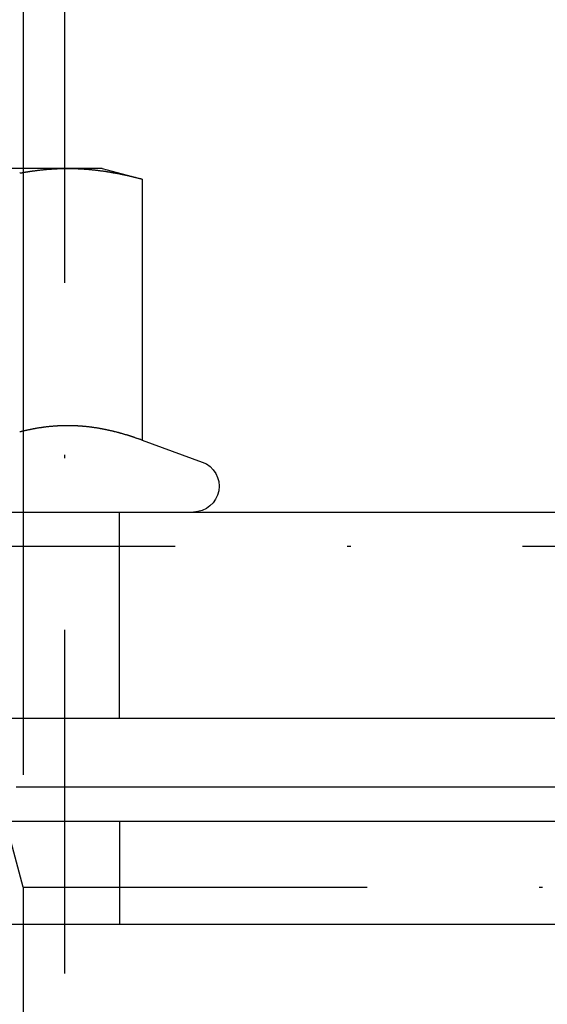
# Model space of a CAD drawing. Extents: x 482 to 1392, y -820 to 129.
# Drawn here: x 1053 to 1068, y -229 to -201 of the extents above; entities that cross this region are included whole.
import ezdxf

# ---------------------------------------------------------------- set-up
doc = ezdxf.new("R2010")
doc.units = 0
doc.header["$LTSCALE"] = 20
doc.linetypes.add('AUSGEZOGEN', pattern=[0])
doc.linetypes.add('STRICHPUNKT', pattern=[1, 0.5, -0.25, 0, -0.25])
doc.layers.get('0').update_dxf_attribs({"linetype": 'CONTINUOUS'})
doc.layers.add('SCHRAFF', color=7, linetype='AUSGEZOGEN')

# ---------------------------------------------------------------- blocks, each defined once
blk = doc.blocks.new('A$CD33540FE')
at = {"color": 3, "linetype": 'CONTINUOUS', "extrusion": (0, 1, -2e-16)}
for p, q in [((1053.1401, 118.4424), (1053.1401, -69.125)), ((1054.4353, -69.125), (1047.9401, -69.125)), ((1055.4401, -69.125), (1054.4353, -69.125)), ((1055.4401, -69.125), (1056.6003, -69.4359)), ((1056.6003, -69.4359), (1056.6003, -77.0346)), ((1053.1401, -76.7706), (1053.1401, -76.7706)), ((1056.6003, -77.0346), (1058.3466, -77.6702)), ((961.9401, -79.125), (1245.9401, -79.125)), ((961.9401, -85.125), (1245.9401, -85.125)), ((1052.9401, -87.125), (1154.9401, -87.125)), ((953.9401, -88.125), (1253.9401, -88.125)), ((953.9401, -91.125), (1253.9401, -91.125))]:
    blk.add_line(p, q, dxfattribs=at)
at = {"color": 1, "linetype": 'STRICHPUNKT', "extrusion": (0, 1, -2e-16)}
for p, q in [((1054.3401, 118.4424), (1054.3401, -114.0726)), ((1053.1401, -69.125), (1053.1401, -76.7706)), ((1053.1401, -76.7706), (1053.1401, -114.125)), ((1055.9401, -85.125), (1055.9401, -79.125)), ((1117.8643, -80.125), (1051.9401, -80.125)), ((1053.1401, -90.045), (1050.7799, -81.2368)), ((1055.9401, -88.125), (1055.9401, -91.125)), ((1053.1401, -90.045), (1154.7401, -90.045)), ((1053.1401, -90.045), (1053.1401, -111.2235))]:
    blk.add_line(p, q, dxfattribs=at)
at = {"color": 3}
for points in [[(1053.04, -69.2608, 0), (1053.05, -69.2576, 0), (1053.07, -69.2545, 0), (1053.09, -69.2514, 0), (1053.11, -69.2483, 0), (1053.12, -69.2453, 0), (1053.14, -69.2423, 0), (1053.16, -69.2394, 0), (1053.17, -69.2365, 0), (1053.19, -69.2336, 0), (1053.21, -69.2307, 0), (1053.22, -69.2279, 0), (1053.24, -69.2251, 0), (1053.26, -69.2224, 0), (1053.28, -69.2197, 0), (1053.29, -69.217, 0), (1053.31, -69.2144, 0), (1053.33, -69.2118, 0), (1053.34, -69.2092, 0), (1053.36, -69.2067, 0), (1053.38, -69.2042, 0), (1053.4, -69.2017, 0), (1053.41, -69.1993, 0), (1053.43, -69.1969, 0), (1053.45, -69.1946, 0), (1053.46, -69.1922, 0), (1053.48, -69.19, 0), (1053.5, -69.1877, 0), (1053.51, -69.1855, 0), (1053.53, -69.1834, 0), (1053.55, -69.1812, 0), (1053.57, -69.1792, 0), (1053.58, -69.1771, 0), (1053.6, -69.1751, 0), (1053.62, -69.1731, 0), (1053.63, -69.1712, 0), (1053.65, -69.1693, 0), (1053.67, -69.1674, 0), (1053.69, -69.1656, 0), (1053.7, -69.1638, 0), (1053.72, -69.1621, 0), (1053.74, -69.1603, 0), (1053.75, -69.1587, 0), (1053.77, -69.157, 0), (1053.79, -69.1554, 0), (1053.8, -69.1539, 0), (1053.82, -69.1524, 0), (1053.84, -69.1509, 0), (1053.86, -69.1495, 0), (1053.87, -69.1481, 0), (1053.89, -69.1467, 0), (1053.91, -69.1454, 0), (1053.92, -69.1441, 0), (1053.94, -69.1429, 0), (1053.96, -69.1417, 0), (1053.97, -69.1405, 0), (1053.99, -69.1394, 0), (1054.01, -69.1383, 0), (1054.03, -69.1373, 0), (1054.04, -69.1363, 0), (1054.06, -69.1354, 0), (1054.08, -69.1345, 0), (1054.09, -69.1336, 0), (1054.11, -69.1328, 0), (1054.13, -69.132, 0), (1054.15, -69.1312, 0), (1054.16, -69.1305, 0), (1054.18, -69.1298, 0), (1054.2, -69.1292, 0), (1054.21, -69.1286, 0), (1054.23, -69.1281, 0), (1054.25, -69.1276, 0), (1054.26, -69.1272, 0), (1054.28, -69.1268, 0), (1054.3, -69.1264, 0), (1054.32, -69.1261, 0), (1054.33, -69.1258, 0), (1054.35, -69.1255, 0), (1054.37, -69.1253, 0), (1054.38, -69.1252, 0), (1054.4, -69.1251, 0), (1054.42, -69.125, 0), (1054.44, -69.125, 0)], [(1054.44, -69.125, 0), (1054.45, -69.125, 0), (1054.47, -69.1251, 0), (1054.49, -69.1252, 0), (1054.5, -69.1253, 0), (1054.52, -69.1255, 0), (1054.54, -69.1258, 0), (1054.55, -69.1261, 0), (1054.57, -69.1264, 0), (1054.59, -69.1268, 0), (1054.61, -69.1272, 0), (1054.62, -69.1276, 0), (1054.64, -69.1281, 0), (1054.66, -69.1286, 0), (1054.67, -69.1292, 0), (1054.69, -69.1298, 0), (1054.71, -69.1305, 0), (1054.73, -69.1312, 0), (1054.74, -69.132, 0), (1054.76, -69.1328, 0), (1054.78, -69.1336, 0), (1054.79, -69.1345, 0), (1054.81, -69.1354, 0), (1054.83, -69.1363, 0), (1054.84, -69.1373, 0), (1054.86, -69.1383, 0), (1054.88, -69.1394, 0), (1054.9, -69.1405, 0), (1054.91, -69.1417, 0), (1054.93, -69.1429, 0), (1054.95, -69.1441, 0), (1054.96, -69.1454, 0), (1054.98, -69.1467, 0), (1055, -69.1481, 0), (1055.01, -69.1495, 0), (1055.03, -69.1509, 0), (1055.05, -69.1524, 0), (1055.07, -69.1539, 0), (1055.08, -69.1554, 0), (1055.1, -69.157, 0), (1055.12, -69.1587, 0), (1055.13, -69.1603, 0), (1055.15, -69.1621, 0), (1055.17, -69.1638, 0), (1055.19, -69.1656, 0), (1055.2, -69.1674, 0), (1055.22, -69.1693, 0), (1055.24, -69.1712, 0), (1055.25, -69.1731, 0), (1055.27, -69.1751, 0), (1055.29, -69.1771, 0), (1055.3, -69.1792, 0), (1055.32, -69.1812, 0), (1055.34, -69.1834, 0), (1055.36, -69.1855, 0), (1055.37, -69.1877, 0), (1055.39, -69.19, 0), (1055.41, -69.1922, 0), (1055.42, -69.1946, 0), (1055.44, -69.1969, 0), (1055.46, -69.1993, 0), (1055.48, -69.2017, 0), (1055.49, -69.2042, 0), (1055.51, -69.2067, 0), (1055.53, -69.2092, 0), (1055.54, -69.2118, 0), (1055.56, -69.2144, 0), (1055.58, -69.217, 0), (1055.59, -69.2197, 0), (1055.61, -69.2224, 0), (1055.63, -69.2251, 0), (1055.65, -69.2279, 0), (1055.66, -69.2307, 0), (1055.68, -69.2336, 0), (1055.7, -69.2365, 0), (1055.71, -69.2394, 0), (1055.73, -69.2423, 0), (1055.75, -69.2453, 0), (1055.76, -69.2483, 0), (1055.78, -69.2514, 0), (1055.8, -69.2545, 0), (1055.82, -69.2576, 0), (1055.83, -69.2608, 0), (1055.85, -69.264, 0), (1055.87, -69.2672, 0), (1055.88, -69.2704, 0), (1055.9, -69.2737, 0), (1055.92, -69.277, 0), (1055.94, -69.2804, 0), (1055.95, -69.2838, 0), (1055.97, -69.2872, 0), (1055.99, -69.2907, 0), (1056, -69.2942, 0), (1056.02, -69.2977, 0), (1056.04, -69.3012, 0), (1056.05, -69.3048, 0), (1056.07, -69.3084, 0), (1056.09, -69.3121, 0), (1056.11, -69.3158, 0), (1056.12, -69.3195, 0), (1056.14, -69.3232, 0), (1056.16, -69.327, 0), (1056.17, -69.3308, 0), (1056.19, -69.3347, 0), (1056.21, -69.3385, 0), (1056.23, -69.3424, 0), (1056.24, -69.3464, 0), (1056.26, -69.3503, 0), (1056.28, -69.3543, 0), (1056.29, -69.3584, 0), (1056.31, -69.3624, 0), (1056.33, -69.3665, 0), (1056.34, -69.3706, 0), (1056.36, -69.3748, 0), (1056.38, -69.3789, 0), (1056.4, -69.3831, 0), (1056.41, -69.3874, 0), (1056.43, -69.3916, 0), (1056.45, -69.3959, 0), (1056.46, -69.4003, 0), (1056.48, -69.4046, 0), (1056.5, -69.409, 0), (1056.52, -69.4134, 0), (1056.53, -69.4178, 0), (1056.55, -69.4223, 0), (1056.57, -69.4268, 0), (1056.58, -69.4313, 0), (1056.6, -69.4359, 0)], [(1056.6, -77.0346, 0), (1056.59, -77.0292, 0), (1056.57, -77.0237, 0), (1056.56, -77.0183, 0), (1056.54, -77.0129, 0), (1056.52, -77.0075, 0), (1056.51, -77.0022, 0), (1056.49, -76.9969, 0), (1056.48, -76.9916, 0), (1056.46, -76.9864, 0), (1056.45, -76.9812, 0), (1056.43, -76.976, 0), (1056.42, -76.9709, 0), (1056.4, -76.9657, 0), (1056.39, -76.9607, 0), (1056.37, -76.9556, 0), (1056.36, -76.9506, 0), (1056.34, -76.9456, 0), (1056.33, -76.9406, 0), (1056.31, -76.9357, 0), (1056.3, -76.9308, 0), (1056.28, -76.9259, 0), (1056.27, -76.9211, 0), (1056.25, -76.9163, 0), (1056.24, -76.9115, 0), (1056.22, -76.9067, 0), (1056.21, -76.902, 0), (1056.19, -76.8973, 0), (1056.18, -76.8927, 0), (1056.16, -76.8881, 0), (1056.15, -76.8835, 0), (1056.13, -76.879, 0), (1056.12, -76.8745, 0), (1056.1, -76.87, 0), (1056.09, -76.8655, 0), (1056.07, -76.8611, 0), (1056.06, -76.8568, 0), (1056.04, -76.8524, 0), (1056.03, -76.8481, 0), (1056.01, -76.8438, 0), (1056, -76.8396, 0), (1055.98, -76.8354, 0), (1055.97, -76.8312, 0), (1055.95, -76.8271, 0), (1055.94, -76.823, 0), (1055.92, -76.8189, 0), (1055.91, -76.8149, 0), (1055.89, -76.8109, 0), (1055.88, -76.8069, 0), (1055.86, -76.803, 0), (1055.85, -76.7991, 0), (1055.83, -76.7953, 0), (1055.82, -76.7915, 0), (1055.8, -76.7877, 0), (1055.79, -76.7839, 0), (1055.77, -76.7802, 0), (1055.76, -76.7766, 0), (1055.74, -76.7729, 0), (1055.73, -76.7694, 0), (1055.71, -76.7658, 0), (1055.7, -76.7623, 0), (1055.68, -76.7588, 0), (1055.66, -76.7554, 0), (1055.65, -76.752, 0), (1055.63, -76.7486, 0), (1055.62, -76.7453, 0), (1055.6, -76.742, 0), (1055.59, -76.7387, 0), (1055.57, -76.7355, 0), (1055.56, -76.7323, 0), (1055.54, -76.7292, 0), (1055.53, -76.7261, 0), (1055.51, -76.7231, 0), (1055.5, -76.72, 0), (1055.48, -76.7171, 0), (1055.47, -76.7141, 0), (1055.45, -76.7112, 0), (1055.44, -76.7084, 0), (1055.42, -76.7056, 0), (1055.41, -76.7028, 0), (1055.39, -76.7, 0), (1055.38, -76.6974, 0), (1055.36, -76.6947, 0), (1055.35, -76.6921, 0), (1055.33, -76.6895, 0), (1055.32, -76.687, 0), (1055.3, -76.6845, 0), (1055.29, -76.682, 0), (1055.27, -76.6796, 0), (1055.26, -76.6773, 0), (1055.24, -76.6749, 0), (1055.23, -76.6727, 0), (1055.21, -76.6704, 0), (1055.2, -76.6682, 0), (1055.18, -76.666, 0), (1055.17, -76.6639, 0), (1055.15, -76.6618, 0), (1055.14, -76.6598, 0), (1055.12, -76.6578, 0), (1055.11, -76.6559, 0), (1055.09, -76.6539, 0), (1055.08, -76.6521, 0), (1055.06, -76.6503, 0), (1055.05, -76.6485, 0), (1055.03, -76.6467, 0), (1055.02, -76.645, 0), (1055, -76.6434, 0), (1054.99, -76.6417, 0), (1054.97, -76.6402, 0), (1054.96, -76.6386, 0), (1054.94, -76.6372, 0), (1054.93, -76.6357, 0), (1054.91, -76.6343, 0), (1054.9, -76.6329, 0), (1054.88, -76.6316, 0), (1054.87, -76.6303, 0), (1054.85, -76.6291, 0), (1054.84, -76.6279, 0), (1054.82, -76.6268, 0), (1054.8, -76.6257, 0), (1054.79, -76.6246, 0), (1054.77, -76.6236, 0), (1054.76, -76.6226, 0), (1054.74, -76.6217, 0), (1054.73, -76.6208, 0), (1054.71, -76.62, 0), (1054.7, -76.6192, 0), (1054.68, -76.6184, 0), (1054.67, -76.6177, 0), (1054.65, -76.617, 0), (1054.64, -76.6164, 0), (1054.62, -76.6158, 0), (1054.61, -76.6153, 0), (1054.59, -76.6148, 0), (1054.58, -76.6144, 0), (1054.56, -76.614, 0), (1054.55, -76.6136, 0), (1054.53, -76.6133, 0), (1054.52, -76.613, 0), (1054.5, -76.6128, 0), (1054.49, -76.6126, 0), (1054.47, -76.6125, 0), (1054.46, -76.6124, 0), (1054.44, -76.6124, 0), (1054.43, -76.6124, 0), (1054.41, -76.6124, 0), (1054.4, -76.6125, 0), (1054.38, -76.6126, 0), (1054.37, -76.6128, 0), (1054.35, -76.613, 0), (1054.34, -76.6133, 0), (1054.32, -76.6136, 0), (1054.31, -76.614, 0), (1054.29, -76.6144, 0), (1054.28, -76.6148, 0), (1054.26, -76.6153, 0), (1054.25, -76.6158, 0), (1054.23, -76.6164, 0), (1054.22, -76.617, 0), (1054.2, -76.6177, 0), (1054.19, -76.6184, 0), (1054.17, -76.6192, 0), (1054.16, -76.62, 0), (1054.14, -76.6208, 0), (1054.13, -76.6217, 0), (1054.11, -76.6226, 0), (1054.1, -76.6236, 0), (1054.08, -76.6246, 0), (1054.07, -76.6257, 0), (1054.05, -76.6268, 0), (1054.04, -76.6279, 0), (1054.02, -76.6291, 0), (1054.01, -76.6303, 0), (1053.99, -76.6316, 0), (1053.98, -76.6329, 0), (1053.96, -76.6343, 0), (1053.94, -76.6357, 0), (1053.93, -76.6372, 0), (1053.91, -76.6386, 0), (1053.9, -76.6402, 0), (1053.88, -76.6417, 0), (1053.87, -76.6434, 0), (1053.85, -76.645, 0), (1053.84, -76.6467, 0), (1053.82, -76.6485, 0), (1053.81, -76.6503, 0), (1053.79, -76.6521, 0), (1053.78, -76.6539, 0), (1053.76, -76.6559, 0), (1053.75, -76.6578, 0), (1053.73, -76.6598, 0), (1053.72, -76.6618, 0), (1053.7, -76.6639, 0), (1053.69, -76.666, 0), (1053.67, -76.6682, 0), (1053.66, -76.6704, 0), (1053.64, -76.6727, 0), (1053.63, -76.6749, 0), (1053.61, -76.6773, 0), (1053.6, -76.6796, 0), (1053.58, -76.682, 0), (1053.57, -76.6845, 0), (1053.55, -76.687, 0), (1053.54, -76.6895, 0), (1053.52, -76.6921, 0), (1053.51, -76.6947, 0), (1053.49, -76.6974, 0), (1053.48, -76.7, 0), (1053.46, -76.7028, 0), (1053.45, -76.7056, 0), (1053.43, -76.7084, 0), (1053.42, -76.7112, 0), (1053.4, -76.7141, 0), (1053.39, -76.7171, 0), (1053.37, -76.72, 0), (1053.36, -76.7231, 0), (1053.34, -76.7261, 0), (1053.33, -76.7292, 0), (1053.31, -76.7323, 0), (1053.3, -76.7355, 0), (1053.28, -76.7387, 0), (1053.27, -76.742, 0), (1053.25, -76.7453, 0), (1053.24, -76.7486, 0), (1053.22, -76.752, 0), (1053.21, -76.7554, 0), (1053.19, -76.7588, 0), (1053.18, -76.7623, 0), (1053.16, -76.7658, 0), (1053.15, -76.7694, 0), (1053.13, -76.7729, 0), (1053.12, -76.7766, 0), (1053.1, -76.7802, 0), (1053.08, -76.7839, 0), (1053.07, -76.7877, 0), (1053.05, -76.7915, 0), (1053.04, -76.7953, 0)]]:
    blk.add_polyline3d(points, dxfattribs=at)
at = {"color": 1}
blk.add_polyline3d([(1056.6, -77.0346, 0), (1056.59, -77.0292, 0), (1056.57, -77.0237, 0), (1056.56, -77.0183, 0), (1056.54, -77.0129, 0), (1056.52, -77.0075, 0), (1056.51, -77.0022, 0), (1056.49, -76.9969, 0), (1056.48, -76.9916, 0), (1056.46, -76.9864, 0), (1056.45, -76.9812, 0), (1056.43, -76.976, 0), (1056.42, -76.9709, 0), (1056.4, -76.9657, 0), (1056.39, -76.9607, 0), (1056.37, -76.9556, 0), (1056.36, -76.9506, 0), (1056.34, -76.9456, 0), (1056.33, -76.9406, 0), (1056.31, -76.9357, 0), (1056.3, -76.9308, 0), (1056.28, -76.9259, 0), (1056.27, -76.9211, 0), (1056.25, -76.9163, 0), (1056.24, -76.9115, 0), (1056.22, -76.9067, 0), (1056.21, -76.902, 0), (1056.19, -76.8973, 0), (1056.18, -76.8927, 0), (1056.16, -76.8881, 0), (1056.15, -76.8835, 0), (1056.13, -76.879, 0), (1056.12, -76.8745, 0), (1056.1, -76.87, 0), (1056.09, -76.8655, 0), (1056.07, -76.8611, 0), (1056.06, -76.8568, 0), (1056.04, -76.8524, 0), (1056.03, -76.8481, 0), (1056.01, -76.8438, 0), (1056, -76.8396, 0), (1055.98, -76.8354, 0), (1055.97, -76.8312, 0), (1055.95, -76.8271, 0), (1055.94, -76.823, 0), (1055.92, -76.8189, 0), (1055.91, -76.8149, 0), (1055.89, -76.8109, 0), (1055.88, -76.8069, 0), (1055.86, -76.803, 0), (1055.85, -76.7991, 0), (1055.83, -76.7953, 0), (1055.82, -76.7915, 0), (1055.8, -76.7877, 0), (1055.79, -76.7839, 0), (1055.77, -76.7802, 0), (1055.76, -76.7766, 0), (1055.74, -76.7729, 0), (1055.73, -76.7694, 0), (1055.71, -76.7658, 0), (1055.7, -76.7623, 0), (1055.68, -76.7588, 0), (1055.66, -76.7554, 0), (1055.65, -76.752, 0), (1055.63, -76.7486, 0), (1055.62, -76.7453, 0), (1055.6, -76.742, 0), (1055.59, -76.7387, 0), (1055.57, -76.7355, 0), (1055.56, -76.7323, 0), (1055.54, -76.7292, 0), (1055.53, -76.7261, 0), (1055.51, -76.7231, 0), (1055.5, -76.72, 0), (1055.48, -76.7171, 0), (1055.47, -76.7141, 0), (1055.45, -76.7112, 0), (1055.44, -76.7084, 0), (1055.42, -76.7056, 0), (1055.41, -76.7028, 0), (1055.39, -76.7, 0), (1055.38, -76.6974, 0), (1055.36, -76.6947, 0), (1055.35, -76.6921, 0), (1055.33, -76.6895, 0), (1055.32, -76.687, 0), (1055.3, -76.6845, 0), (1055.29, -76.682, 0), (1055.27, -76.6796, 0), (1055.26, -76.6773, 0), (1055.24, -76.6749, 0), (1055.23, -76.6727, 0), (1055.21, -76.6704, 0), (1055.2, -76.6682, 0), (1055.18, -76.666, 0), (1055.17, -76.6639, 0), (1055.15, -76.6618, 0), (1055.14, -76.6598, 0), (1055.12, -76.6578, 0), (1055.11, -76.6559, 0), (1055.09, -76.6539, 0), (1055.08, -76.6521, 0), (1055.06, -76.6503, 0), (1055.05, -76.6485, 0), (1055.03, -76.6467, 0), (1055.02, -76.645, 0), (1055, -76.6434, 0), (1054.99, -76.6417, 0), (1054.97, -76.6402, 0), (1054.96, -76.6386, 0), (1054.94, -76.6372, 0), (1054.93, -76.6357, 0), (1054.91, -76.6343, 0), (1054.9, -76.6329, 0), (1054.88, -76.6316, 0), (1054.87, -76.6303, 0), (1054.85, -76.6291, 0), (1054.84, -76.6279, 0), (1054.82, -76.6268, 0), (1054.8, -76.6257, 0), (1054.79, -76.6246, 0), (1054.77, -76.6236, 0), (1054.76, -76.6226, 0), (1054.74, -76.6217, 0), (1054.73, -76.6208, 0), (1054.71, -76.62, 0), (1054.7, -76.6192, 0), (1054.68, -76.6184, 0), (1054.67, -76.6177, 0), (1054.65, -76.617, 0), (1054.64, -76.6164, 0), (1054.62, -76.6158, 0), (1054.61, -76.6153, 0), (1054.59, -76.6148, 0), (1054.58, -76.6144, 0), (1054.56, -76.614, 0), (1054.55, -76.6136, 0), (1054.53, -76.6133, 0), (1054.52, -76.613, 0), (1054.5, -76.6128, 0), (1054.49, -76.6126, 0), (1054.47, -76.6125, 0), (1054.46, -76.6124, 0), (1054.44, -76.6124, 0), (1054.43, -76.6124, 0), (1054.41, -76.6124, 0), (1054.4, -76.6125, 0), (1054.38, -76.6126, 0), (1054.37, -76.6128, 0), (1054.35, -76.613, 0), (1054.34, -76.6133, 0), (1054.32, -76.6136, 0), (1054.31, -76.614, 0), (1054.29, -76.6144, 0), (1054.28, -76.6148, 0), (1054.26, -76.6153, 0), (1054.25, -76.6158, 0), (1054.23, -76.6164, 0), (1054.22, -76.617, 0), (1054.2, -76.6177, 0), (1054.19, -76.6184, 0), (1054.17, -76.6192, 0), (1054.16, -76.62, 0), (1054.14, -76.6208, 0), (1054.13, -76.6217, 0), (1054.11, -76.6226, 0), (1054.1, -76.6236, 0), (1054.08, -76.6246, 0), (1054.07, -76.6257, 0), (1054.05, -76.6268, 0), (1054.04, -76.6279, 0), (1054.02, -76.6291, 0), (1054.01, -76.6303, 0), (1053.99, -76.6316, 0), (1053.98, -76.6329, 0), (1053.96, -76.6343, 0), (1053.94, -76.6357, 0), (1053.93, -76.6372, 0), (1053.91, -76.6386, 0), (1053.9, -76.6402, 0), (1053.88, -76.6417, 0), (1053.87, -76.6434, 0), (1053.85, -76.645, 0), (1053.84, -76.6467, 0), (1053.82, -76.6485, 0), (1053.81, -76.6503, 0), (1053.79, -76.6521, 0), (1053.78, -76.6539, 0), (1053.76, -76.6559, 0), (1053.75, -76.6578, 0), (1053.73, -76.6598, 0), (1053.72, -76.6618, 0), (1053.7, -76.6639, 0), (1053.69, -76.666, 0), (1053.67, -76.6682, 0), (1053.66, -76.6704, 0), (1053.64, -76.6727, 0), (1053.63, -76.6749, 0), (1053.61, -76.6773, 0), (1053.6, -76.6796, 0), (1053.58, -76.682, 0), (1053.57, -76.6845, 0), (1053.55, -76.687, 0), (1053.54, -76.6895, 0), (1053.52, -76.6921, 0), (1053.51, -76.6947, 0), (1053.49, -76.6974, 0), (1053.48, -76.7, 0), (1053.46, -76.7028, 0), (1053.45, -76.7056, 0), (1053.43, -76.7084, 0), (1053.42, -76.7112, 0), (1053.4, -76.7141, 0), (1053.39, -76.7171, 0), (1053.37, -76.72, 0), (1053.36, -76.7231, 0), (1053.34, -76.7261, 0), (1053.33, -76.7292, 0), (1053.31, -76.7323, 0), (1053.3, -76.7355, 0), (1053.28, -76.7387, 0), (1053.27, -76.742, 0), (1053.25, -76.7453, 0), (1053.24, -76.7486, 0), (1053.22, -76.752, 0), (1053.21, -76.7554, 0), (1053.19, -76.7588, 0), (1053.18, -76.7623, 0), (1053.16, -76.7658, 0), (1053.15, -76.7694, 0), (1053.13, -76.7729, 0), (1053.12, -76.7766, 0), (1053.1, -76.7802, 0), (1053.08, -76.7839, 0), (1053.07, -76.7877, 0), (1053.05, -76.7915, 0), (1053.04, -76.7953, 0)], dxfattribs=at)
at = {"color": 3, "linetype": 'CONTINUOUS', "extrusion": (0, -2e-16, -1)}
blk.add_arc((-1058.0901, -78.375), 0.75, 110, 270, dxfattribs=at)

msp = doc.modelspace()

# ---------------------------------------------------------------- block references
at = {"layer": 'SCHRAFF'}
msp.add_blockref('A$CD33540FE', (0, -135.775), dxfattribs=at)

doc.saveas('drawing.dxf')
